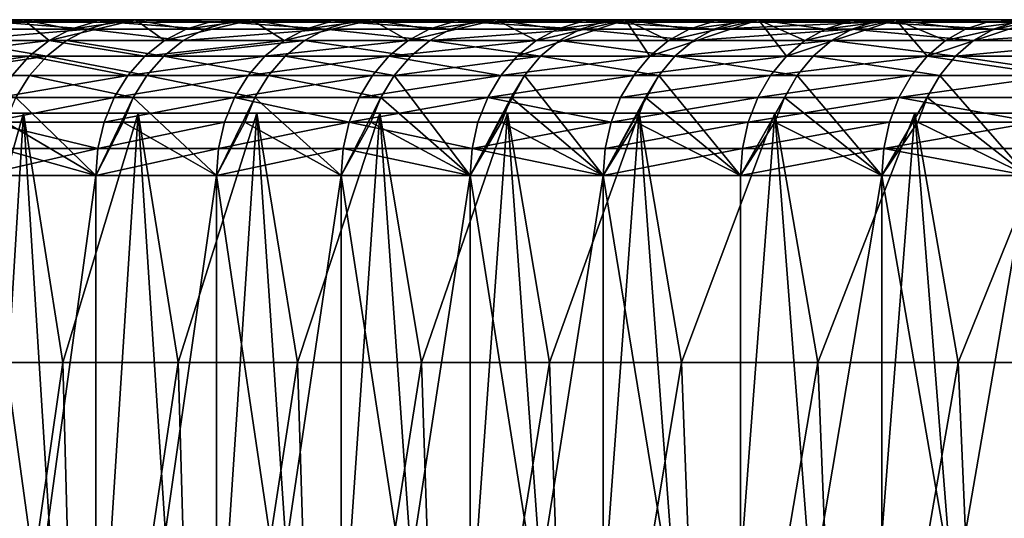
# Model space of a CAD drawing. Extents: x -60 to 140, y 0 to 57.
# Drawn here: x -49 to -41, y 4 to 8 of the extents above; entities that cross this region are included whole.
import ezdxf

# ---------------------------------------------------------------- set-up
doc = ezdxf.new("R2010")
doc.units = 0
doc.header["$MEASUREMENT"] = 0

msp = doc.modelspace()

# ---------------------------------------------------------------- linework, layer by layer
for points in [[(-58.75, 8), (-24.65, 8), (-58.730232, 8, -1.97587)], [(-58.730232, 8, 1.97587), (-24.65, 8), (-58.75, 8)], [(-58.730232, 8, -1.97587), (-24.630009, 8, -0.992555), (-58.670929, 8, -3.950949)], [(-58.730232, 8, -1.97587), (-24.65, 8), (-24.630009, 8, -0.992555)], [(-58.730232, 8, 1.97587), (-24.630009, 8, 0.992555), (-24.65, 8)], [(-58.670929, 8, 3.950949), (-24.630009, 8, 0.992555), (-58.730232, 8, 1.97587)], [(-58.670929, 8, -3.950949), (-24.630009, 8, -0.992555), (-24.570068, 8, -1.983501)], [(-58.670929, 8, -3.950949), (-24.570068, 8, -1.983501), (-58.572124, 8, -5.924446)], [(-58.670929, 8, 3.950949), (-24.570068, 8, 1.983501), (-24.630009, 8, 0.992555)], [(-58.572124, 8, 5.924446), (-24.570068, 8, 1.983501), (-58.670929, 8, 3.950949)], [(-58.572124, 8, -5.924446), (-24.570068, 8, -1.983501), (-24.470274, 8, -2.971229)], [(-58.572124, 8, -5.924446), (-24.470274, 8, -2.971229), (-58.433849, 8, -7.89557)], [(-58.572124, 8, 5.924446), (-24.470274, 8, 2.971229), (-24.570068, 8, 1.983501)], [(-58.433849, 8, 7.89557), (-24.470274, 8, 2.971229), (-58.572124, 8, 5.924446)], [(-58.433849, 8, -7.89557), (-24.470274, 8, -2.971229), (-24.33079, 8, -3.954138)], [(-58.433849, 8, -7.89557), (-24.33079, 8, -3.954138), (-58.256161, 8, -9.863534)], [(-58.433849, 8, 7.89557), (-24.33079, 8, 3.954138), (-24.470274, 8, 2.971229)], [(-58.256161, 8, 9.863534), (-24.33079, 8, 3.954138), (-58.433849, 8, 7.89557)], [(-58.256161, 8, -9.863534), (-24.15184, 8, -4.930634), (-58.039135, 8, -11.827548)], [(-58.256161, 8, -9.863534), (-24.33079, 8, -3.954138), (-24.15184, 8, -4.930634)], [(-58.256161, 8, 9.863534), (-24.15184, 8, 4.930634), (-24.33079, 8, 3.954138)], [(-58.039135, 8, 11.827548), (-24.15184, 8, 4.930634), (-58.256161, 8, 9.863534)], [(-58.039135, 8, -11.827548), (-23.933716, 8, -5.899131), (-57.782852, 8, -13.786826)], [(-58.039135, 8, -11.827548), (-24.15184, 8, -4.930634), (-23.933716, 8, -5.899131)], [(-58.039135, 8, 11.827548), (-23.933716, 8, 5.899131), (-24.15184, 8, 4.930634)], [(-57.782852, 8, 13.786826), (-23.933716, 8, 5.899131), (-58.039135, 8, 11.827548)], [(-57.782852, 8, -13.786826), (-23.676771, 8, -6.85806), (-57.487415, 8, -15.740584)], [(-57.782852, 8, -13.786826), (-23.933716, 8, -5.899131), (-23.676771, 8, -6.85806)], [(-57.782852, 8, 13.786826), (-23.676771, 8, 6.85806), (-23.933716, 8, 5.899131)], [(-57.487415, 8, 15.740584), (-23.676771, 8, 6.85806), (-57.782852, 8, 13.786826)], [(-57.487415, 8, -15.740584), (-23.381424, 8, -7.805866), (-57.15295, 8, -17.68804)], [(-57.487415, 8, -15.740584), (-23.676771, 8, -6.85806), (-23.381424, 8, -7.805866)], [(-57.487415, 8, 15.740584), (-23.381424, 8, 7.805866), (-23.676771, 8, 6.85806)], [(-57.15295, 8, 17.68804), (-23.381424, 8, 7.805866), (-57.487415, 8, 15.740584)], [(-57.15295, 8, -17.68804), (-23.048151, 8, -8.741011), (-56.779583, 8, -19.628414)], [(-57.15295, 8, -17.68804), (-23.381424, 8, -7.805866), (-23.048151, 8, -8.741011)], [(-57.15295, 8, 17.68804), (-23.048151, 8, 8.741011), (-23.381424, 8, 7.805866)], [(-56.779583, 8, 19.628414), (-23.048151, 8, 8.741011), (-57.15295, 8, 17.68804)], [(-56.779583, 8, -19.628414), (-22.677494, 8, -9.661977), (-56.367466, 8, -21.560928)], [(-56.779583, 8, -19.628414), (-23.048151, 8, -8.741011), (-22.677494, 8, -9.661977)], [(-56.779583, 8, 19.628414), (-22.677494, 8, 9.661977), (-23.048151, 8, 8.741011)], [(-56.367466, 8, 21.560928), (-22.677494, 8, 9.661977), (-56.779583, 8, 19.628414)], [(-56.367466, 8, -21.560928), (-22.270054, 8, -10.567271), (-55.916767, 8, -23.48481)], [(-56.367466, 8, -21.560928), (-22.677494, 8, -9.661977), (-22.270054, 8, -10.567271)], [(-56.367466, 8, 21.560928), (-22.270054, 8, 10.567271), (-22.677494, 8, 9.661977)], [(-55.916767, 8, 23.48481), (-22.270054, 8, 10.567271), (-56.367466, 8, 21.560928)], [(-55.916767, 8, -23.48481), (-21.82649, 8, -11.455426), (-55.427662, 8, -25.39929)], [(-55.916767, 8, -23.48481), (-22.270054, 8, -10.567271), (-21.82649, 8, -11.455426)], [(-55.916767, 8, 23.48481), (-21.82649, 8, 11.455426), (-22.270054, 8, 10.567271)], [(-55.427662, 8, 25.39929), (-21.82649, 8, 11.455426), (-55.916767, 8, 23.48481)], [(-55.427662, 8, -25.39929), (-21.347527, 8, -12.325), (-54.900349, 8, -27.303598)], [(-55.427662, 8, -25.39929), (-21.82649, 8, -11.455426), (-21.347527, 8, -12.325)], [(-55.427662, 8, 25.39929), (-21.347527, 8, 12.325), (-21.82649, 8, 11.455426)], [(-54.900349, 8, 27.303598), (-21.347527, 8, 12.325), (-55.427662, 8, 25.39929)], [(-54.900349, 8, -27.303598), (-20.833935, 8, -13.174582), (-54.335037, 8, -29.196976)], [(-54.900349, 8, -27.303598), (-21.347527, 8, -12.325), (-20.833935, 8, -13.174582)], [(-54.900349, 8, 27.303598), (-20.833935, 8, 13.174582), (-21.347527, 8, 12.325)], [(-54.335037, 8, 29.196976), (-20.833935, 8, 13.174582), (-54.900349, 8, 27.303598)], [(-54.335037, 8, -29.196976), (-20.286552, 8, -14.002796), (-53.731953, 8, -31.078661)], [(-54.335037, 8, -29.196976), (-20.833935, 8, -13.174582), (-20.286552, 8, -14.002796)], [(-54.335037, 8, 29.196976), (-20.286552, 8, 14.002796), (-20.833935, 8, 13.174582)], [(-53.731953, 8, 31.078661), (-20.286552, 8, 14.002796), (-54.335037, 8, 29.196976)], [(-53.731953, 8, -31.078661), (-19.706264, 8, -14.808297), (-53.091343, 8, -32.947906)], [(-53.731953, 8, -31.078661), (-20.286552, 8, -14.002796), (-19.706264, 8, -14.808297)], [(-53.731953, 8, 31.078661), (-19.706264, 8, 14.808297), (-20.286552, 8, 14.002796)], [(-53.091343, 8, 32.947906), (-19.706264, 8, 14.808297), (-53.731953, 8, 31.078661)], [(-53.091343, 8, -32.947906), (-19.094013, 8, -15.589779), (-52.413456, 8, -34.803955)], [(-53.091343, 8, -32.947906), (-19.706264, 8, -14.808297), (-19.094013, 8, -15.589779)], [(-53.091343, 8, 32.947906), (-19.094013, 8, 15.589779), (-19.706264, 8, 14.808297)], [(-52.413456, 8, 34.803955), (-19.094013, 8, 15.589779), (-53.091343, 8, 32.947906)], [(-52.413456, 8, -34.803955), (-19.094013, 8, -15.589779), (-51.69857, 8, -36.646072)], [(-51.69857, 8, 36.646072), (-19.094013, 8, 15.589779), (-52.413456, 8, 34.803955)], [(-51.69857, 8, -36.646072), (-18.45079, 8, -16.345974), (-50.946968, 8, -38.473515)], [(-51.69857, 8, -36.646072), (-19.094013, 8, -15.589779), (-18.45079, 8, -16.345974)], [(-51.69857, 8, 36.646072), (-18.45079, 8, 16.345974), (-19.094013, 8, 15.589779)], [(-50.946968, 8, 38.473515), (-18.45079, 8, 16.345974), (-51.69857, 8, 36.646072)], [(-50.946968, 8, -38.473515), (-18.45079, 8, -16.345974), (-17.777639, 8, -17.075655)], [(-50.946968, 8, -38.473515), (-17.777639, 8, -17.075655), (-50.158955, 8, -40.285553)], [(-50.946968, 8, 38.473515), (-17.777639, 8, 17.075655), (-18.45079, 8, 16.345974)], [(-50.158955, 8, 40.285553), (-17.777639, 8, 17.075655), (-50.946968, 8, 38.473515)], [(-50.158955, 8, -40.285553), (-17.777639, 8, -17.075655), (-17.075655, 8, -17.777639)], [(-50.158955, 8, -40.285553), (-17.075655, 8, -17.777639), (-49.334839, 8, -42.081459)], [(-50.158955, 8, 40.285553), (-17.075655, 8, 17.777639), (-17.777639, 8, 17.075655)], [(-49.334839, 8, 42.081459), (-17.075655, 8, 17.777639), (-50.158955, 8, 40.285553)], [(-49.531204, 7.981009, -42.173958), (-49.334839, 8, -42.081459), (-48.474953, 8, -43.860519)], [(-49.531204, 7.981009, -42.173958), (-48.474953, 8, -43.860519), (-48.66943, 7.981009, -43.956928)], [(-49.334839, 8, -42.081459), (-17.075655, 8, -17.777639), (-16.345974, 8, -18.45079)], [(-49.334839, 8, -42.081459), (-16.345974, 8, -18.45079), (-48.474953, 8, -43.860519)], [(-49.334839, 8, 42.081459), (-16.345974, 8, 18.45079), (-17.075655, 8, 17.777639)], [(-48.474953, 8, 43.860519), (-16.345974, 8, 18.45079), (-49.334839, 8, 42.081459)], [(-48.797092, 7.981009, 43.69846), (-48.474953, 8, 43.860519), (-49.334839, 8, 42.081459)], [(-48.985931, 7.924616, 43.791389), (-49.163113, 7.832532, 43.878582), (-48.474953, 8, 43.860519)], [(-48.273087, 7.832532, 45.64267), (-48.474953, 8, 43.860519), (-49.163113, 7.832532, 43.878582)], [(-48.797092, 7.981009, 43.69846), (-48.985931, 7.924616, 43.791389), (-48.474953, 8, 43.860519)], [(-48.66943, 7.981009, -43.956928), (-47.958809, 7.924616, -45.81953), (-48.857994, 7.924616, -44.050407)], [(-48.66943, 7.981009, -43.956928), (-48.474953, 8, -43.860519), (-47.579643, 8, -45.622017)], [(-48.66943, 7.981009, -43.956928), (-47.579643, 8, -45.622017), (-47.772152, 7.981009, -45.722298)], [(-48.66943, 7.981009, -43.956928), (-47.772152, 7.981009, -45.722298), (-47.958809, 7.924616, -45.81953)], [(-48.474953, 8, -43.860519), (-16.345974, 8, -18.45079), (-15.589779, 8, -19.094013)], [(-48.474953, 8, -43.860519), (-15.589779, 8, -19.094013), (-47.579643, 8, -45.622017)], [(-48.474953, 8, 43.860519), (-15.589779, 8, 19.094013), (-16.345974, 8, 18.45079)], [(-47.579643, 8, 45.622017), (-15.589779, 8, 19.094013), (-48.474953, 8, 43.860519)], [(-48.097672, 7.924616, 45.551968), (-48.474953, 8, 43.860519), (-48.273087, 7.832532, 45.64267)], [(-47.910717, 7.981009, 45.455303), (-48.474953, 8, 43.860519), (-48.097672, 7.924616, 45.551968)], [(-47.910717, 7.981009, 45.455303), (-47.579643, 8, 45.622017), (-48.474953, 8, 43.860519)], [(-48.097672, 7.924616, 45.551968), (-48.273087, 7.832532, 45.64267), (-47.579643, 8, 45.622017)], [(-47.34816, 7.832532, 47.388706), (-47.579643, 8, 45.622017), (-48.273087, 7.832532, 45.64267)], [(-47.910717, 7.981009, 45.455303), (-48.097672, 7.924616, 45.551968), (-47.579643, 8, 45.622017)], [(-47.772152, 7.981009, -45.722298), (-47.024406, 7.924616, -47.570309), (-47.958809, 7.924616, -45.81953)], [(-47.772152, 7.981009, -45.722298), (-47.579643, 8, -45.622017), (-46.839729, 7.981009, -47.46936)], [(-47.772152, 7.981009, -45.722298), (-46.839729, 7.981009, -47.46936), (-47.024406, 7.924616, -47.570309)], [(-47.579643, 8, -45.622017), (-15.589779, 8, -19.094013), (-14.808297, 8, -19.706264)], [(-47.579643, 8, -45.622017), (-14.808297, 8, -19.706264), (-46.649269, 8, -47.36525)], [(-47.579643, 8, 45.622017), (-14.808297, 8, 19.706264), (-15.589779, 8, 19.094013)], [(-46.649269, 8, 47.36525), (-14.808297, 8, 19.706264), (-47.579643, 8, 45.622017)], [(-46.839729, 7.981009, -47.46936), (-47.579643, 8, -45.622017), (-46.649269, 8, -47.36525)], [(-47.174583, 7.924616, 47.29454), (-47.579643, 8, 45.622017), (-47.34816, 7.832532, 47.388706)], [(-46.98959, 7.981009, 47.194176), (-47.579643, 8, 45.622017), (-47.174583, 7.924616, 47.29454)], [(-46.98959, 7.981009, 47.194176), (-46.649269, 8, 47.36525), (-47.579643, 8, 45.622017)], [(-47.174583, 7.924616, 47.29454), (-47.34816, 7.832532, 47.388706), (-46.649269, 8, 47.36525)], [(-46.388702, 7.832532, 49.116013), (-46.649269, 8, 47.36525), (-47.34816, 7.832532, 47.388706)], [(-46.98959, 7.981009, 47.194176), (-47.174583, 7.924616, 47.29454), (-46.649269, 8, 47.36525)], [(-46.839729, 7.981009, -47.46936), (-46.055157, 7.924616, -49.30204), (-47.024406, 7.924616, -47.570309)], [(-46.839729, 7.981009, -47.46936), (-46.649269, 8, -47.36525), (-45.6842, 8, -49.089516)], [(-46.839729, 7.981009, -47.46936), (-45.6842, 8, -49.089516), (-45.87254, 7.981009, -49.197418)], [(-46.839729, 7.981009, -47.46936), (-45.87254, 7.981009, -49.197418), (-46.055157, 7.924616, -49.30204)], [(-46.649269, 8, -47.36525), (-14.808297, 8, -19.706264), (-45.6842, 8, -49.089516)], [(-45.6842, 8, 49.089516), (-14.808297, 8, 19.706264), (-46.649269, 8, 47.36525)], [(-46.217033, 7.924616, 49.01841), (-46.649269, 8, 47.36525), (-46.388702, 7.832532, 49.116013)], [(-46.034073, 7.981009, 48.914391), (-45.6842, 8, 49.089516), (-46.649269, 8, 47.36525)], [(-46.034073, 7.981009, 48.914391), (-46.649269, 8, 47.36525), (-46.217033, 7.924616, 49.01841)], [(-46.217033, 7.924616, 49.01841), (-46.388702, 7.832532, 49.116013), (-45.6842, 8, 49.089516)], [(-45.395092, 7.832532, 50.823902), (-45.6842, 8, 49.089516), (-46.388702, 7.832532, 49.116013)], [(-46.034073, 7.981009, 48.914391), (-46.217033, 7.924616, 49.01841), (-45.6842, 8, 49.089516)], [(-45.87254, 7.981009, -49.197418), (-45.051456, 7.924616, -51.014034), (-46.055157, 7.924616, -49.30204)], [(-45.87254, 7.981009, -49.197418), (-45.6842, 8, -49.089516), (-44.684822, 8, -50.794125)], [(-45.87254, 7.981009, -49.197418), (-44.684822, 8, -50.794125), (-44.870968, 7.981009, -50.905777)], [(-45.87254, 7.981009, -49.197418), (-44.870968, 7.981009, -50.905777), (-45.051456, 7.924616, -51.014034)], [(-45.6842, 8, -49.089516), (-14.808297, 8, -19.706264), (-14.002796, 8, -20.286552)], [(-45.6842, 8, -49.089516), (-14.002796, 8, -20.286552), (-44.684822, 8, -50.794125)], [(-45.6842, 8, 49.089516), (-14.002796, 8, 20.286552), (-14.808297, 8, 19.706264)], [(-44.684822, 8, 50.794125), (-14.002796, 8, 20.286552), (-45.6842, 8, 49.089516)], [(-45.225399, 7.924616, 50.722904), (-45.6842, 8, 49.089516), (-45.395092, 7.832532, 50.823902)], [(-45.04454, 7.981009, 50.615265), (-44.684822, 8, 50.794125), (-45.6842, 8, 49.089516)], [(-45.04454, 7.981009, 50.615265), (-45.6842, 8, 49.089516), (-45.225399, 7.924616, 50.722904)], [(-45.225399, 7.924616, 50.722904), (-45.395092, 7.832532, 50.823902), (-44.684822, 8, 50.794125)], [(-44.367722, 7.832532, 52.511696), (-44.684822, 8, 50.794125), (-45.395092, 7.832532, 50.823902)], [(-45.04454, 7.981009, 50.615265), (-45.225399, 7.924616, 50.722904), (-44.684822, 8, 50.794125)], [(-44.870968, 7.981009, -50.905777), (-44.013699, 7.924616, -52.705597), (-45.051456, 7.924616, -51.014034)], [(-44.870968, 7.981009, -50.905777), (-44.684822, 8, -50.794125), (-43.651539, 8, -52.478401)], [(-44.870968, 7.981009, -50.905777), (-43.651539, 8, -52.478401), (-43.835411, 7.981009, -52.59375)], [(-44.870968, 7.981009, -50.905777), (-43.835411, 7.981009, -52.59375), (-44.013699, 7.924616, -52.705597)], [(-44.684822, 8, -50.794125), (-14.002796, 8, -20.286552), (-13.174582, 8, -20.833935)], [(-44.684822, 8, -50.794125), (-13.174582, 8, -20.833935), (-43.651539, 8, -52.478401)], [(-44.684822, 8, 50.794125), (-13.174582, 8, 20.833935), (-14.002796, 8, 20.286552)], [(-43.651539, 8, 52.478401), (-13.174582, 8, 20.833935), (-44.684822, 8, 50.794125)], [(-44.200069, 7.924616, 52.407345), (-44.684822, 8, 50.794125), (-44.367722, 7.832532, 52.511696)], [(-44.021389, 7.981009, 52.296131), (-43.651539, 8, 52.478401), (-44.684822, 8, 50.794125)], [(-44.021389, 7.981009, 52.296131), (-44.684822, 8, 50.794125), (-44.200069, 7.924616, 52.407345)], [(-44.367722, 7.832532, 52.511696), (-44.519253, 7.707556, 52.60601), (-43.651539, 8, 52.478401)], [(-43.456623, 7.707556, 54.276039), (-43.651539, 8, 52.478401), (-44.519253, 7.707556, 52.60601)], [(-44.200069, 7.924616, 52.407345), (-44.367722, 7.832532, 52.511696), (-43.651539, 8, 52.478401)], [(-44.021389, 7.981009, 52.296131), (-44.200069, 7.924616, 52.407345), (-43.651539, 8, 52.478401)], [(-43.835411, 7.981009, -52.59375), (-42.942303, 7.924616, -54.37606), (-44.013699, 7.924616, -52.705597)], [(-43.835411, 7.981009, -52.59375), (-43.651539, 8, -52.478401), (-42.584763, 8, -54.141663)], [(-43.835411, 7.981009, -52.59375), (-42.584763, 8, -54.141663), (-42.766289, 7.981009, -54.26067)], [(-43.835411, 7.981009, -52.59375), (-42.766289, 7.981009, -54.26067), (-42.942303, 7.924616, -54.37606)], [(-43.651539, 8, -52.478401), (-12.325, 8, -21.347527), (-42.584763, 8, -54.141663)], [(-13.174582, 8, -20.833935), (-12.325, 8, -21.347527), (-43.651539, 8, -52.478401)], [(-43.651539, 8, 52.478401), (-12.325, 8, 21.347527), (-13.174582, 8, 20.833935)], [(-42.584763, 8, 54.141663), (-12.325, 8, 21.347527), (-43.651539, 8, 52.478401)], [(-43.306995, 7.832532, 54.17873), (-43.651539, 8, 52.478401), (-43.456623, 7.707556, 54.276039)], [(-43.141453, 7.924616, 54.071068), (-43.651539, 8, 52.478401), (-43.306995, 7.832532, 54.17873)], [(-42.965019, 7.981009, 53.956326), (-42.584763, 8, 54.141663), (-43.651539, 8, 52.478401)], [(-42.965019, 7.981009, 53.956326), (-43.651539, 8, 52.478401), (-43.141453, 7.924616, 54.071068)], [(-43.306995, 7.832532, 54.17873), (-43.456623, 7.707556, 54.276039), (-42.584763, 8, 54.141663)], [(-42.361, 7.707556, 55.92461), (-42.584763, 8, 54.141663), (-43.456623, 7.707556, 54.276039)], [(-43.141453, 7.924616, 54.071068), (-43.306995, 7.832532, 54.17873), (-42.584763, 8, 54.141663)], [(-42.965019, 7.981009, 53.956326), (-43.141453, 7.924616, 54.071068), (-42.584763, 8, 54.141663)], [(-42.942303, 7.924616, -54.37606), (-41.664028, 7.981009, -55.905861), (-41.837696, 7.924616, -56.02475)], [(-42.766289, 7.981009, -54.26067), (-41.664028, 7.981009, -55.905861), (-42.942303, 7.924616, -54.37606)], [(-42.766289, 7.981009, -54.26067), (-42.584763, 8, -54.141663), (-41.484921, 8, -55.783245)], [(-42.766289, 7.981009, -54.26067), (-41.484921, 8, -55.783245), (-41.664028, 7.981009, -55.905861)], [(-11.455426, 8, -21.82649), (-41.484921, 8, -55.783245), (-42.584763, 8, -54.141663)], [(-12.325, 8, -21.347527), (-11.455426, 8, -21.82649), (-42.584763, 8, -54.141663)], [(-42.584763, 8, 54.141663), (-11.455426, 8, 21.82649), (-12.325, 8, 21.347527)], [(-41.484921, 8, 55.783245), (-11.455426, 8, 21.82649), (-42.584763, 8, 54.141663)], [(-42.213337, 7.832532, 55.824345), (-42.584763, 8, 54.141663), (-42.361, 7.707556, 55.92461)], [(-42.049965, 7.924616, 55.713413), (-42.584763, 8, 54.141663), (-42.213337, 7.832532, 55.824345)], [(-41.875847, 7.981009, 55.595184), (-41.484921, 8, 55.783245), (-42.584763, 8, 54.141663)], [(-41.875847, 7.981009, 55.595184), (-42.584763, 8, 54.141663), (-42.049965, 7.924616, 55.713413)], [(-42.213337, 7.832532, 55.824345), (-42.361, 7.707556, 55.92461), (-41.484921, 8, 55.783245)], [(-41.232815, 7.707556, 57.551071), (-41.484921, 8, 55.783245), (-42.361, 7.707556, 55.92461)], [(-42.049965, 7.924616, 55.713413), (-42.213337, 7.832532, 55.824345), (-41.484921, 8, 55.783245)], [(-41.875847, 7.981009, 55.595184), (-42.049965, 7.924616, 55.713413), (-41.484921, 8, 55.783245)], [(-41.664028, 7.981009, -55.905861), (-40.700325, 7.924616, -57.651009), (-41.837696, 7.924616, -56.02475)], [(-41.664028, 7.981009, -55.905861), (-41.484921, 8, -55.783245), (-40.529072, 7.981009, -57.528667)], [(-41.664028, 7.981009, -55.905861), (-40.529072, 7.981009, -57.528667), (-40.700325, 7.924616, -57.651009)], [(-11.455426, 8, -21.82649), (-40.352451, 8, -57.402493), (-41.484921, 8, -55.783245)], [(-40.352451, 8, 57.402493), (-11.455426, 8, 21.82649), (-41.484921, 8, 55.783245)], [(-40.529072, 7.981009, -57.528667), (-41.484921, 8, -55.783245), (-40.352451, 8, -57.402493)], [(-41.087177, 7.832532, 57.447891), (-41.484921, 8, 55.783245), (-41.232815, 7.707556, 57.551071)], [(-40.926044, 7.924616, 57.333733), (-41.484921, 8, 55.783245), (-41.087177, 7.832532, 57.447891)], [(-40.754311, 7.981009, 57.212067), (-40.352451, 8, 57.402493), (-41.484921, 8, 55.783245)], [(-40.754311, 7.981009, 57.212067), (-41.484921, 8, 55.783245), (-40.926044, 7.924616, 57.333733)], [(-41.087177, 7.832532, 57.447891), (-41.232815, 7.707556, 57.551071), (-40.352451, 8, 57.402493)], [(-40.072517, 7.707556, 59.154781), (-40.352451, 8, 57.402493), (-41.232815, 7.707556, 57.551071)], [(-40.926044, 7.924616, 57.333733), (-41.087177, 7.832532, 57.447891), (-40.352451, 8, 57.402493)], [(-40.754311, 7.981009, 57.212067), (-40.926044, 7.924616, 57.333733), (-40.352451, 8, 57.402493)], [(-40.529072, 7.981009, -57.528667), (-39.53064, 7.924616, -59.254185), (-40.700325, 7.924616, -57.651009)], [(-49.03492, 7.832532, -44.138119), (-47.958809, 7.924616, -45.81953), (-48.133945, 7.832532, -45.910763)], [(-48.857994, 7.924616, -44.050407), (-47.958809, 7.924616, -45.81953), (-49.03492, 7.832532, -44.138119)], [(-47.958809, 7.924616, -45.81953), (-47.197681, 7.832532, -47.665028), (-48.133945, 7.832532, -45.910763)], [(-47.958809, 7.924616, -45.81953), (-47.024406, 7.924616, -47.570309), (-47.197681, 7.832532, -47.665028)], [(-47.197681, 7.832532, -47.665028), (-46.055157, 7.924616, -49.30204), (-46.226505, 7.832532, -49.400208)], [(-47.024406, 7.924616, -47.570309), (-46.055157, 7.924616, -49.30204), (-47.197681, 7.832532, -47.665028)], [(-46.055157, 7.924616, -49.30204), (-45.220802, 7.832532, -51.115608), (-46.226505, 7.832532, -49.400208)], [(-46.055157, 7.924616, -49.30204), (-45.051456, 7.924616, -51.014034), (-45.220802, 7.832532, -51.115608)], [(-45.220802, 7.832532, -51.115608), (-44.013699, 7.924616, -52.705597), (-44.180981, 7.832532, -52.810543)], [(-45.051456, 7.924616, -51.014034), (-44.013699, 7.924616, -52.705597), (-45.220802, 7.832532, -51.115608)], [(-44.013699, 7.924616, -52.705597), (-43.107452, 7.832532, -54.484329), (-44.180981, 7.832532, -52.810543)], [(-44.013699, 7.924616, -52.705597), (-42.942303, 7.924616, -54.37606), (-43.107452, 7.832532, -54.484329)], [(-43.107452, 7.832532, -54.484329), (-41.837696, 7.924616, -56.02475), (-42.000648, 7.832532, -56.136303)], [(-42.942303, 7.924616, -54.37606), (-41.837696, 7.924616, -56.02475), (-43.107452, 7.832532, -54.484329)], [(-41.837696, 7.924616, -56.02475), (-40.861012, 7.832532, -57.7658), (-42.000648, 7.832532, -56.136303)], [(-41.837696, 7.924616, -56.02475), (-40.700325, 7.924616, -57.651009), (-40.861012, 7.832532, -57.7658)], [(-40.861012, 7.832532, -57.7658), (-39.53064, 7.924616, -59.254185), (-39.688995, 7.832532, -59.372169)], [(-40.700325, 7.924616, -57.651009), (-39.53064, 7.924616, -59.254185), (-40.861012, 7.832532, -57.7658)], [(-48.273087, 7.832532, 45.64267), (-49.323254, 7.707556, 43.957394), (-48.431629, 7.707556, 45.724644)], [(-48.273087, 7.832532, 45.64267), (-49.163113, 7.832532, 43.878582), (-49.323254, 7.707556, 43.957394)], [(-49.03492, 7.832532, -44.138119), (-48.29224, 7.707556, -45.993225), (-49.194836, 7.707556, -44.217392)], [(-49.03492, 7.832532, -44.138119), (-48.133945, 7.832532, -45.910763), (-48.29224, 7.707556, -45.993225)], [(-47.505043, 7.707556, 47.47382), (-48.273087, 7.832532, 45.64267), (-48.431629, 7.707556, 45.724644)], [(-48.133945, 7.832532, -45.910763), (-47.354294, 7.707556, -47.750637), (-48.29224, 7.707556, -45.993225)], [(-47.34816, 7.832532, 47.388706), (-48.273087, 7.832532, 45.64267), (-47.505043, 7.707556, 47.47382)], [(-48.133945, 7.832532, -45.910763), (-47.197681, 7.832532, -47.665028), (-47.354294, 7.707556, -47.750637)], [(-46.388702, 7.832532, 49.116013), (-47.34816, 7.832532, 47.388706), (-47.505043, 7.707556, 47.47382)], [(-46.388702, 7.832532, 49.116013), (-47.505043, 7.707556, 47.47382), (-46.543861, 7.707556, 49.204227)], [(-47.354294, 7.707556, -47.750637), (-46.226505, 7.832532, -49.400208), (-46.381374, 7.707556, -49.488934)], [(-47.197681, 7.832532, -47.665028), (-46.226505, 7.832532, -49.400208), (-47.354294, 7.707556, -47.750637)], [(-45.395092, 7.832532, 50.823902), (-46.388702, 7.832532, 49.116013), (-46.543861, 7.707556, 49.204227)], [(-45.395092, 7.832532, 50.823902), (-46.543861, 7.707556, 49.204227), (-45.548466, 7.707556, 50.915184)], [(-46.226505, 7.832532, -49.400208), (-45.373867, 7.707556, -51.207417), (-46.381374, 7.707556, -49.488934)], [(-46.226505, 7.832532, -49.400208), (-45.220802, 7.832532, -51.115608), (-45.373867, 7.707556, -51.207417)], [(-44.367722, 7.832532, 52.511696), (-45.548466, 7.707556, 50.915184), (-44.519253, 7.707556, 52.60601)], [(-44.367722, 7.832532, 52.511696), (-45.395092, 7.832532, 50.823902), (-45.548466, 7.707556, 50.915184)], [(-45.220802, 7.832532, -51.115608), (-44.332176, 7.707556, -52.905392), (-45.373867, 7.707556, -51.207417)], [(-45.220802, 7.832532, -51.115608), (-44.180981, 7.832532, -52.810543), (-44.332176, 7.707556, -52.905392)], [(-44.180981, 7.832532, -52.810543), (-43.256718, 7.707556, -54.582188), (-44.332176, 7.707556, -52.905392)], [(-44.180981, 7.832532, -52.810543), (-43.107452, 7.832532, -54.484329), (-43.256718, 7.707556, -54.582188)], [(-43.256718, 7.707556, -54.582188), (-42.000648, 7.832532, -56.136303), (-42.147926, 7.707556, -56.237129)], [(-43.107452, 7.832532, -54.484329), (-42.000648, 7.832532, -56.136303), (-43.256718, 7.707556, -54.582188)], [(-42.000648, 7.832532, -56.136303), (-41.006241, 7.707556, -57.869553), (-42.147926, 7.707556, -56.237129)], [(-42.000648, 7.832532, -56.136303), (-40.861012, 7.832532, -57.7658), (-41.006241, 7.707556, -57.869553)], [(-41.006241, 7.707556, -57.869553), (-39.688995, 7.832532, -59.372169), (-39.832123, 7.707556, -59.478806)], [(-40.861012, 7.832532, -57.7658), (-39.688995, 7.832532, -59.372169), (-41.006241, 7.707556, -57.869553)], [(-48.431629, 7.707556, 45.724644), (-49.323254, 7.707556, 43.957394), (-49.461494, 7.553484, 44.025421)], [(-48.431629, 7.707556, 45.724644), (-49.461494, 7.553484, 44.025421), (-48.568489, 7.553484, 45.79541)], [(-49.332874, 7.553484, -44.285824), (-48.29224, 7.707556, -45.993225), (-48.428883, 7.553484, -46.064404)], [(-49.194836, 7.707556, -44.217392), (-48.29224, 7.707556, -45.993225), (-49.332874, 7.553484, -44.285824)], [(-47.640469, 7.553484, 47.547295), (-48.431629, 7.707556, 45.724644), (-48.568489, 7.553484, 45.79541)], [(-47.505043, 7.707556, 47.47382), (-48.431629, 7.707556, 45.724644), (-47.640469, 7.553484, 47.547295)], [(-48.29224, 7.707556, -45.993225), (-47.489487, 7.553484, -47.824539), (-48.428883, 7.553484, -46.064404)], [(-48.29224, 7.707556, -45.993225), (-47.354294, 7.707556, -47.750637), (-47.489487, 7.553484, -47.824539)], [(-46.543861, 7.707556, 49.204227), (-47.505043, 7.707556, 47.47382), (-47.640469, 7.553484, 47.547295)], [(-46.543861, 7.707556, 49.204227), (-47.640469, 7.553484, 47.547295), (-46.677799, 7.553484, 49.28038)], [(-47.354294, 7.707556, -47.750637), (-46.51506, 7.553484, -49.565525), (-47.489487, 7.553484, -47.824539)], [(-47.354294, 7.707556, -47.750637), (-46.381374, 7.707556, -49.488934), (-46.51506, 7.553484, -49.565525)], [(-45.548466, 7.707556, 50.915184), (-46.543861, 7.707556, 49.204227), (-46.677799, 7.553484, 49.28038)], [(-45.548466, 7.707556, 50.915184), (-46.677799, 7.553484, 49.28038), (-45.680862, 7.553484, 50.99398)], [(-46.381374, 7.707556, -49.488934), (-45.505993, 7.553484, -51.286663), (-46.51506, 7.553484, -49.565525)], [(-46.381374, 7.707556, -49.488934), (-45.373867, 7.707556, -51.207417), (-45.505993, 7.553484, -51.286663)], [(-44.650055, 7.553484, 52.687424), (-45.548466, 7.707556, 50.915184), (-45.680862, 7.553484, 50.99398)], [(-44.519253, 7.707556, 52.60601), (-45.548466, 7.707556, 50.915184), (-44.650055, 7.553484, 52.687424)], [(-45.505993, 7.553484, -51.286663), (-44.332176, 7.707556, -52.905392), (-44.462688, 7.553484, -52.98727)], [(-45.373867, 7.707556, -51.207417), (-44.332176, 7.707556, -52.905392), (-45.505993, 7.553484, -51.286663)], [(-43.456623, 7.707556, 54.276039), (-44.519253, 7.707556, 52.60601), (-44.650055, 7.553484, 52.687424)], [(-43.456623, 7.707556, 54.276039), (-44.650055, 7.553484, 52.687424), (-43.585781, 7.553484, 54.360039)], [(-44.332176, 7.707556, -52.905392), (-43.385567, 7.553484, -54.66666), (-44.462688, 7.553484, -52.98727)], [(-44.332176, 7.707556, -52.905392), (-43.256718, 7.707556, -54.582188), (-43.385567, 7.553484, -54.66666)], [(-42.361, 7.707556, 55.92461), (-43.456623, 7.707556, 54.276039), (-43.585781, 7.553484, 54.360039)], [(-42.361, 7.707556, 55.92461), (-43.585781, 7.553484, 54.360039), (-42.488464, 7.553484, 56.011162)], [(-43.256718, 7.707556, -54.582188), (-42.275059, 7.553484, -56.324162), (-43.385567, 7.553484, -54.66666)], [(-43.256718, 7.707556, -54.582188), (-42.147926, 7.707556, -56.237129), (-42.275059, 7.553484, -56.324162)], [(-41.232815, 7.707556, 57.551071), (-42.361, 7.707556, 55.92461), (-42.488464, 7.553484, 56.011162)], [(-41.232815, 7.707556, 57.551071), (-42.488464, 7.553484, 56.011162), (-41.358532, 7.553484, 57.640141)], [(-42.147926, 7.707556, -56.237129), (-41.131607, 7.553484, -57.95911), (-42.275059, 7.553484, -56.324162)], [(-42.147926, 7.707556, -56.237129), (-41.006241, 7.707556, -57.869553), (-41.131607, 7.553484, -57.95911)], [(-40.196438, 7.553484, 59.24633), (-41.232815, 7.707556, 57.551071), (-41.358532, 7.553484, 57.640141)], [(-40.072517, 7.707556, 59.154781), (-41.232815, 7.707556, 57.551071), (-40.196438, 7.553484, 59.24633)], [(-41.006241, 7.707556, -57.869553), (-39.955673, 7.553484, -59.570854), (-41.131607, 7.553484, -57.95911)], [(-41.006241, 7.707556, -57.869553), (-39.832123, 7.707556, -59.478806), (-39.955673, 7.553484, -59.570854)], [(-49.332874, 7.553484, -44.285824), (-48.428883, 7.553484, -46.064404), (-48.539722, 7.375, -46.122143)], [(-47.640469, 7.553484, 47.547295), (-48.568489, 7.553484, 45.79541), (-48.679501, 7.375, 45.85281)], [(-47.640469, 7.553484, 47.547295), (-48.679501, 7.375, 45.85281), (-47.75032, 7.375, 47.606892)], [(-48.428883, 7.553484, -46.064404), (-47.599148, 7.375, -47.884483), (-48.539722, 7.375, -46.122143)], [(-48.428883, 7.553484, -46.064404), (-47.489487, 7.553484, -47.824539), (-47.599148, 7.375, -47.884483)], [(-46.677799, 7.553484, 49.28038), (-47.640469, 7.553484, 47.547295), (-47.75032, 7.375, 47.606892)], [(-46.677799, 7.553484, 49.28038), (-47.75032, 7.375, 47.606892), (-46.786446, 7.375, 49.342148)], [(-47.489487, 7.553484, -47.824539), (-46.623501, 7.375, -49.627651), (-47.599148, 7.375, -47.884483)], [(-47.489487, 7.553484, -47.824539), (-46.51506, 7.553484, -49.565525), (-46.623501, 7.375, -49.627651)], [(-45.680862, 7.553484, 50.99398), (-46.677799, 7.553484, 49.28038), (-46.786446, 7.375, 49.342148)], [(-45.680862, 7.553484, 50.99398), (-46.786446, 7.375, 49.342148), (-45.788258, 7.375, 51.057899)], [(-46.51506, 7.553484, -49.565525), (-45.613167, 7.375, -51.350948), (-46.623501, 7.375, -49.627651)], [(-46.51506, 7.553484, -49.565525), (-45.505993, 7.553484, -51.286663), (-45.613167, 7.375, -51.350948)], [(-44.650055, 7.553484, 52.687424), (-45.788258, 7.375, 51.057899), (-44.756157, 7.375, 52.753464)], [(-44.650055, 7.553484, 52.687424), (-45.680862, 7.553484, 50.99398), (-45.788258, 7.375, 51.057899)], [(-45.505993, 7.553484, -51.286663), (-44.898335, 6.75, -52.841957), (-45.613167, 7.375, -51.350948)], [(-45.505993, 7.553484, -51.286663), (-44.462688, 7.553484, -52.98727), (-44.898335, 6.75, -52.841957)], [(-44.462688, 7.553484, -52.98727), (-44.568558, 7.375, -53.053684), (-44.898335, 6.75, -52.841957)], [(-43.585781, 7.553484, 54.360039), (-44.650055, 7.553484, 52.687424), (-44.756157, 7.375, 52.753464)], [(-43.585781, 7.553484, 54.360039), (-44.756157, 7.375, 52.753464), (-43.690552, 7.375, 54.428173)], [(-44.462688, 7.553484, -52.98727), (-43.83094, 6.75, -54.519478), (-44.568558, 7.375, -53.053684)], [(-44.462688, 7.553484, -52.98727), (-43.385567, 7.553484, -54.66666), (-43.83094, 6.75, -54.519478)], [(-43.385567, 7.553484, -54.66666), (-43.490086, 7.375, -54.73518), (-43.83094, 6.75, -54.519478)], [(-42.488464, 7.553484, 56.011162), (-43.585781, 7.553484, 54.360039), (-43.690552, 7.375, 54.428173)], [(-42.488464, 7.553484, 56.011162), (-43.690552, 7.375, 54.428173), (-42.591858, 7.375, 56.081367)], [(-43.385567, 7.553484, -54.66666), (-42.730404, 6.75, -56.175442), (-43.490086, 7.375, -54.73518)], [(-43.385567, 7.553484, -54.66666), (-42.275059, 7.553484, -56.324162), (-42.730404, 6.75, -56.175442)], [(-42.275059, 7.553484, -56.324162), (-42.378185, 7.375, -56.39476), (-42.730404, 6.75, -56.175442)], [(-41.358532, 7.553484, 57.640141), (-42.488464, 7.553484, 56.011162), (-42.591858, 7.375, 56.081367)], [(-41.358532, 7.553484, 57.640141), (-42.591858, 7.375, 56.081367), (-41.46051, 7.375, 57.712387)], [(-42.275059, 7.553484, -56.324162), (-41.59716, 6.75, -57.8092), (-42.378185, 7.375, -56.39476)], [(-42.275059, 7.553484, -56.324162), (-41.131607, 7.553484, -57.95911), (-41.59716, 6.75, -57.8092)], [(-41.131607, 7.553484, -57.95911), (-41.233303, 7.375, -58.031761), (-41.59716, 6.75, -57.8092)], [(-40.196438, 7.553484, 59.24633), (-41.46051, 7.375, 57.712387), (-40.296959, 7.375, 59.320595)], [(-40.196438, 7.553484, 59.24633), (-41.358532, 7.553484, 57.640141), (-41.46051, 7.375, 57.712387)], [(-41.131607, 7.553484, -57.95911), (-40.431656, 6.75, -59.420101), (-41.233303, 7.375, -58.031761)], [(-41.131607, 7.553484, -57.95911), (-39.955673, 7.553484, -59.570854), (-40.431656, 6.75, -59.420101)], [(-47.75032, 7.375, 47.606892), (-48.679501, 7.375, 45.85281), (-48.761299, 7.177525, 45.895103)], [(-47.75032, 7.375, 47.606892), (-48.761299, 7.177525, 45.895103), (-47.831257, 7.177525, 47.650803)], [(-48.539722, 7.375, -46.122143), (-47.897518, 6.75, -47.686749), (-48.621391, 7.177525, -46.164684)], [(-48.539722, 7.375, -46.122143), (-47.599148, 7.375, -47.884483), (-47.897518, 6.75, -47.686749)], [(-47.599148, 7.375, -47.884483), (-47.679947, 7.177525, -47.92865), (-47.897518, 6.75, -47.686749)], [(-46.786446, 7.375, 49.342148), (-47.75032, 7.375, 47.606892), (-47.831257, 7.177525, 47.650803)], [(-46.786446, 7.375, 49.342148), (-47.831257, 7.177525, 47.650803), (-46.866493, 7.177525, 49.387661)], [(-47.599148, 7.375, -47.884483), (-46.932026, 6.75, -49.424919), (-47.679947, 7.177525, -47.92865)], [(-47.599148, 7.375, -47.884483), (-46.623501, 7.375, -49.627651), (-46.932026, 6.75, -49.424919)], [(-46.623501, 7.375, -49.627651), (-46.7034, 7.177525, -49.673428), (-46.932026, 6.75, -49.424919)], [(-45.86739, 7.177525, 51.104992), (-46.786446, 7.375, 49.342148), (-46.866493, 7.177525, 49.387661)], [(-45.788258, 7.375, 51.057899), (-46.786446, 7.375, 49.342148), (-45.86739, 7.177525, 51.104992)], [(-46.623501, 7.375, -49.627651), (-45.932167, 6.75, -51.143547), (-46.7034, 7.177525, -49.673428)], [(-46.623501, 7.375, -49.627651), (-45.613167, 7.375, -51.350948), (-45.932167, 6.75, -51.143547)], [(-45.613167, 7.375, -51.350948), (-45.692135, 7.177525, -51.398315), (-45.932167, 6.75, -51.143547)], [(-44.756157, 7.375, 52.753464), (-45.86739, 7.177525, 51.104992), (-44.834335, 7.177525, 52.802124)], [(-44.756157, 7.375, 52.753464), (-45.788258, 7.375, 51.057899), (-45.86739, 7.177525, 51.104992)], [(-45.613167, 7.375, -51.350948), (-44.898335, 6.75, -52.841957), (-45.692135, 7.177525, -51.398315)], [(-44.568558, 7.375, -53.053684), (-44.646561, 7.177525, -53.102623), (-44.898335, 6.75, -52.841957)], [(-43.767746, 7.177525, 54.478378), (-44.756157, 7.375, 52.753464), (-44.834335, 7.177525, 52.802124)], [(-43.690552, 7.375, 54.428173), (-44.756157, 7.375, 52.753464), (-43.767746, 7.177525, 54.478378)], [(-44.568558, 7.375, -53.053684), (-43.83094, 6.75, -54.519478), (-44.646561, 7.177525, -53.102623)], [(-43.490086, 7.375, -54.73518), (-43.567097, 7.177525, -54.785667), (-43.83094, 6.75, -54.519478)], [(-42.591858, 7.375, 56.081367), (-43.690552, 7.375, 54.428173), (-43.767746, 7.177525, 54.478378)], [(-42.591858, 7.375, 56.081367), (-43.767746, 7.177525, 54.478378), (-42.668037, 7.177525, 56.133095)], [(-43.490086, 7.375, -54.73518), (-42.730404, 6.75, -56.175442), (-43.567097, 7.177525, -54.785667)], [(-42.378185, 7.375, -56.39476), (-42.45417, 7.177525, -56.446777), (-42.730404, 6.75, -56.175442)], [(-41.46051, 7.375, 57.712387), (-42.591858, 7.375, 56.081367), (-42.668037, 7.177525, 56.133095)], [(-41.46051, 7.375, 57.712387), (-42.668037, 7.177525, 56.133095), (-41.535648, 7.177525, 57.765621)], [(-42.378185, 7.375, -56.39476), (-41.59716, 6.75, -57.8092), (-42.45417, 7.177525, -56.446777)], [(-41.233303, 7.375, -58.031761), (-41.308231, 7.177525, -58.085289), (-41.59716, 6.75, -57.8092)], [(-40.371025, 7.177525, 59.375309), (-41.46051, 7.375, 57.712387), (-41.535648, 7.177525, 57.765621)], [(-40.296959, 7.375, 59.320595), (-41.46051, 7.375, 57.712387), (-40.371025, 7.177525, 59.375309)], [(-41.233303, 7.375, -58.031761), (-40.431656, 6.75, -59.420101), (-41.308231, 7.177525, -58.085289)], [(-59.245033, 7.25, -0.992987), (-59.205296, 7.25, -2.978563), (-35.244114, 7.25, -64.721603)], [(-59.125839, 7.25, 4.962946), (-59.245033, 7.25, -0.992987), (-35.244114, 7.25, -64.721603)], [(-59.205296, 7.25, -2.978563), (-51.016014, 7.25, -39.580906), (-35.244114, 7.25, -64.721603)], [(-59.006691, 7.25, 6.945343), (-59.125839, 7.25, 4.962946), (-35.244114, 7.25, -64.721603)], [(-58.8479, 7.25, 8.924958), (-59.006691, 7.25, 6.945343), (-35.244114, 7.25, -64.721603)], [(-12.744113, 7.25, 84.075089), (-55.650635, 7.25, 26.486195), (-58.8479, 7.25, 8.924958)], [(-12.744113, 7.25, 84.075089), (-58.8479, 7.25, 8.924958), (-35.244114, 7.25, -64.721603)], [(-48.477436, 7.25, 44.970058), (-54.514343, 7.25, 30.291931), (-55.650635, 7.25, 26.486195)], [(-12.744113, 7.25, 84.075089), (-48.477436, 7.25, 44.970058), (-55.650635, 7.25, 26.486195)], [(-48.477436, 7.25, 44.970058), (-49.35952, 7.25, 43.190727), (-54.514343, 7.25, 30.291931)], [(-51.016014, 7.25, -39.580906), (-49.35952, 7.25, -43.190727), (-48.477436, 7.25, -44.970058)], [(-51.016014, 7.25, -39.580906), (-48.477436, 7.25, -44.970058), (-35.244114, 7.25, -64.721603)], [(-49.35952, 7.25, -43.190727), (-49.050957, 5.25, -43.823391), (-48.477436, 7.25, -44.970058)], [(-48.477436, 7.25, 44.970058), (-48.922928, 0, 44.0826), (-49.35952, 7.25, 43.190727)], [(-49.050957, 5.25, -43.823391), (-48.162048, 5.25, -45.585255), (-48.477436, 7.25, -44.970058)], [(-48.477436, 7.25, 44.970058), (-48.023087, 0, 45.853016), (-48.922928, 0, 44.0826)], [(-48.477436, 7.25, -44.970058), (-48.162048, 5.25, -45.585255), (-47.559925, 7.25, -46.731384)], [(-47.559925, 7.25, 46.731384), (-48.023087, 0, 45.853016), (-48.477436, 7.25, 44.970058)], [(-48.477436, 7.25, -44.970058), (-47.559925, 7.25, -46.731384), (-46.607357, 7.25, -48.473995)], [(-48.477436, 7.25, -44.970058), (-41.33247, 7.25, -56.882263), (-35.244114, 7.25, -64.721603)], [(-48.477436, 7.25, -44.970058), (-46.607357, 7.25, -48.473995), (-41.33247, 7.25, -56.882263)], [(-12.744113, 7.25, 84.075089), (-47.559925, 7.25, 46.731384), (-48.477436, 7.25, 44.970058)], [(-48.162048, 5.25, -45.585255), (-47.238289, 5.25, -47.329098), (-47.559925, 7.25, -46.731384)], [(-47.559925, 7.25, 46.731384), (-47.087997, 0, 47.605072), (-48.023087, 0, 45.853016)], [(-47.559925, 7.25, -46.731384), (-47.238289, 5.25, -47.329098), (-46.607357, 7.25, -48.473995)], [(-46.607357, 7.25, 48.473995), (-47.087997, 0, 47.605072), (-47.559925, 7.25, 46.731384)], [(-45.62011, 7.25, 50.197201), (-46.607357, 7.25, 48.473995), (-47.559925, 7.25, 46.731384)], [(-44.598583, 7.25, 51.900311), (-45.62011, 7.25, 50.197201), (-47.559925, 7.25, 46.731384)], [(-19.297487, 7.25, 79.58876), (-44.598583, 7.25, 51.900311), (-47.559925, 7.25, 46.731384)], [(-19.297487, 7.25, 79.58876), (-47.559925, 7.25, 46.731384), (-12.744113, 7.25, 84.075089)], [(-47.238289, 5.25, -47.329098), (-46.280037, 5.25, -49.054234), (-46.607357, 7.25, -48.473995)], [(-46.607357, 7.25, 48.473995), (-46.118042, 0, 49.33807), (-47.087997, 0, 47.605072)], [(-46.607357, 7.25, -48.473995), (-46.280037, 5.25, -49.054234), (-45.62011, 7.25, -50.197201)], [(-45.62011, 7.25, 50.197201), (-46.118042, 0, 49.33807), (-46.607357, 7.25, 48.473995)], [(-46.607357, 7.25, -48.473995), (-45.62011, 7.25, -50.197201), (-41.33247, 7.25, -56.882263)], [(-46.280037, 5.25, -49.054234), (-45.287678, 5.25, -50.759972), (-45.62011, 7.25, -50.197201)], [(-45.62011, 7.25, 50.197201), (-45.113605, 0, 51.051311), (-46.118042, 0, 49.33807)], [(-45.62011, 7.25, -50.197201), (-45.287678, 5.25, -50.759972), (-44.598583, 7.25, -51.900311)], [(-44.598583, 7.25, 51.900311), (-45.113605, 0, 51.051311), (-45.62011, 7.25, 50.197201)], [(-45.62011, 7.25, -50.197201), (-44.598583, 7.25, -51.900311), (-41.33247, 7.25, -56.882263)], [(-45.287678, 5.25, -50.759972), (-44.2616, 5.25, -52.445644), (-44.598583, 7.25, -51.900311)], [(-44.598583, 7.25, 51.900311), (-44.075092, 0, 52.744114), (-45.113605, 0, 51.051311)], [(-44.598583, 7.25, -51.900311), (-44.2616, 5.25, -52.445644), (-43.543182, 7.25, -53.582638)], [(-43.543182, 7.25, 53.582638), (-44.075092, 0, 52.744114), (-44.598583, 7.25, 51.900311)], [(-44.598583, 7.25, -51.900311), (-43.543182, 7.25, -53.582638), (-42.454334, 7.25, -55.243507)], [(-44.598583, 7.25, -51.900311), (-42.454334, 7.25, -55.243507), (-41.33247, 7.25, -56.882263)], [(-19.297487, 7.25, 79.58876), (-43.543182, 7.25, 53.582638), (-44.598583, 7.25, 51.900311)], [(-44.2616, 5.25, -52.445644), (-43.202209, 5.25, -54.11058), (-43.543182, 7.25, -53.582638)], [(-43.543182, 7.25, 53.582638), (-43.002914, 0, 54.415794), (-44.075092, 0, 52.744114)], [(-43.543182, 7.25, -53.582638), (-43.202209, 5.25, -54.11058), (-42.454334, 7.25, -55.243507)], [(-42.454334, 7.25, 55.243507), (-43.002914, 0, 54.415794), (-43.543182, 7.25, 53.582638)], [(-41.33247, 7.25, 56.882263), (-42.454334, 7.25, 55.243507), (-43.543182, 7.25, 53.582638)], [(-40.178043, 7.25, 58.498241), (-41.33247, 7.25, 56.882263), (-43.543182, 7.25, 53.582638)], [(-35.244114, 7.25, 64.721603), (-40.178043, 7.25, 58.498241), (-43.543182, 7.25, 53.582638)], [(-32.594379, 7.25, 67.680267), (-35.244114, 7.25, 64.721603), (-43.543182, 7.25, 53.582638)], [(-29.828392, 7.25, 70.530548), (-32.594379, 7.25, 67.680267), (-43.543182, 7.25, 53.582638)], [(-29.828392, 7.25, 70.530548), (-43.543182, 7.25, 53.582638), (-19.297487, 7.25, 79.58876)], [(-43.202209, 5.25, -54.11058), (-42.109924, 5.25, -55.754128), (-42.454334, 7.25, -55.243507)], [(-42.454334, 7.25, 55.243507), (-41.897503, 0, 56.065693), (-43.002914, 0, 54.415794)], [(-42.454334, 7.25, -55.243507), (-42.109924, 5.25, -55.754128), (-41.33247, 7.25, -56.882263)], [(-41.33247, 7.25, 56.882263), (-41.897503, 0, 56.065693), (-42.454334, 7.25, 55.243507)], [(-42.109924, 5.25, -55.754128), (-40.98518, 5.25, -57.375629), (-41.33247, 7.25, -56.882263)], [(-41.33247, 7.25, 56.882263), (-40.759296, 0, 57.693138), (-41.897503, 0, 56.065693)], [(-41.33247, 7.25, -56.882263), (-40.98518, 5.25, -57.375629), (-40.178043, 7.25, -58.498241)], [(-40.178043, 7.25, 58.498241), (-40.759296, 0, 57.693138), (-41.33247, 7.25, 56.882263)], [(-41.33247, 7.25, -56.882263), (-40.178043, 7.25, -58.498241), (-38.991508, 7.25, -60.090797)], [(-41.33247, 7.25, -56.882263), (-38.991508, 7.25, -60.090797), (-37.77335, 7.25, -61.659294)], [(-41.33247, 7.25, -56.882263), (-37.77335, 7.25, -61.659294), (-36.524052, 7.25, -63.203102)], [(-41.33247, 7.25, -56.882263), (-36.524052, 7.25, -63.203102), (-35.244114, 7.25, -64.721603)], [(-40.98518, 5.25, -57.375629), (-39.828419, 5.25, -58.974453), (-40.178043, 7.25, -58.498241)], [(-40.178043, 7.25, 58.498241), (-39.58876, 0, 59.297485), (-40.759296, 0, 57.693138)], [(-47.880829, 6.96706, 47.677692), (-48.761299, 7.177525, 45.895103), (-48.811394, 6.96706, 45.921005)], [(-47.831257, 7.177525, 47.650803), (-48.761299, 7.177525, 45.895103), (-47.880829, 6.96706, 47.677692)], [(-48.621391, 7.177525, -46.164684), (-47.897518, 6.75, -47.686749), (-48.671406, 6.96706, -46.190739)], [(-47.679947, 7.177525, -47.92865), (-46.932026, 6.75, -49.424919), (-47.897518, 6.75, -47.686749)], [(-46.866493, 7.177525, 49.387661), (-47.831257, 7.177525, 47.650803), (-47.880829, 6.96706, 47.677692)], [(-46.866493, 7.177525, 49.387661), (-47.880829, 6.96706, 47.677692), (-46.91552, 6.96706, 49.415531)], [(-46.7034, 7.177525, -49.673428), (-45.932167, 6.75, -51.143547), (-46.932026, 6.75, -49.424919)], [(-45.86739, 7.177525, 51.104992), (-46.866493, 7.177525, 49.387661), (-46.91552, 6.96706, 49.415531)], [(-45.86739, 7.177525, 51.104992), (-46.91552, 6.96706, 49.415531), (-45.915848, 6.96706, 51.133835)], [(-45.692135, 7.177525, -51.398315), (-44.898335, 6.75, -52.841957), (-45.932167, 6.75, -51.143547)], [(-44.882214, 6.96706, 52.831924), (-45.86739, 7.177525, 51.104992), (-45.915848, 6.96706, 51.133835)], [(-44.834335, 7.177525, 52.802124), (-45.86739, 7.177525, 51.104992), (-44.882214, 6.96706, 52.831924)], [(-44.646561, 7.177525, -53.102623), (-43.83094, 6.75, -54.519478), (-44.898335, 6.75, -52.841957)], [(-43.767746, 7.177525, 54.478378), (-44.834335, 7.177525, 52.802124), (-44.882214, 6.96706, 52.831924)], [(-43.767746, 7.177525, 54.478378), (-44.882214, 6.96706, 52.831924), (-43.815022, 6.96706, 54.509125)], [(-43.567097, 7.177525, -54.785667), (-42.730404, 6.75, -56.175442), (-43.83094, 6.75, -54.519478)], [(-42.668037, 7.177525, 56.133095), (-43.767746, 7.177525, 54.478378), (-43.815022, 6.96706, 54.509125)], [(-42.668037, 7.177525, 56.133095), (-43.815022, 6.96706, 54.509125), (-42.714691, 6.96706, 56.164776)], [(-42.45417, 7.177525, -56.446777), (-41.59716, 6.75, -57.8092), (-42.730404, 6.75, -56.175442)], [(-41.535648, 7.177525, 57.765621), (-42.668037, 7.177525, 56.133095), (-42.714691, 6.96706, 56.164776)], [(-41.535648, 7.177525, 57.765621), (-42.714691, 6.96706, 56.164776), (-41.581665, 6.96706, 57.798222)], [(-41.308231, 7.177525, -58.085289), (-40.431656, 6.75, -59.420101), (-41.59716, 6.75, -57.8092)], [(-40.371025, 7.177525, 59.375309), (-41.581665, 6.96706, 57.798222), (-40.416382, 6.96706, 59.408817)], [(-40.371025, 7.177525, 59.375309), (-41.535648, 7.177525, 57.765621), (-41.581665, 6.96706, 57.798222)], [(-48.671406, 6.96706, -46.190739), (-47.897518, 6.75, -47.686749), (-48.828262, 6.75, -45.929729)], [(-47.880829, 6.96706, 47.677692), (-48.828262, 6.75, 45.929729), (-47.897518, 6.75, 47.686749)], [(-47.880829, 6.96706, 47.677692), (-48.811394, 6.96706, 45.921005), (-48.828262, 6.75, 45.929729)], [(-46.91552, 6.96706, 49.415531), (-47.897518, 6.75, 47.686749), (-46.932026, 6.75, 49.424919)], [(-46.91552, 6.96706, 49.415531), (-47.880829, 6.96706, 47.677692), (-47.897518, 6.75, 47.686749)], [(-45.915848, 6.96706, 51.133835), (-46.932026, 6.75, 49.424919), (-45.932167, 6.75, 51.143547)], [(-45.915848, 6.96706, 51.133835), (-46.91552, 6.96706, 49.415531), (-46.932026, 6.75, 49.424919)], [(-45.915848, 6.96706, 51.133835), (-45.932167, 6.75, 51.143547), (-44.898335, 6.75, 52.841957)], [(-44.882214, 6.96706, 52.831924), (-45.915848, 6.96706, 51.133835), (-44.898335, 6.75, 52.841957)], [(-44.882214, 6.96706, 52.831924), (-44.898335, 6.75, 52.841957), (-43.83094, 6.75, 54.519478)], [(-43.815022, 6.96706, 54.509125), (-44.882214, 6.96706, 52.831924), (-43.83094, 6.75, 54.519478)], [(-42.714691, 6.96706, 56.164776), (-43.815022, 6.96706, 54.509125), (-43.83094, 6.75, 54.519478)], [(-42.714691, 6.96706, 56.164776), (-43.83094, 6.75, 54.519478), (-42.730404, 6.75, 56.175442)], [(-41.581665, 6.96706, 57.798222), (-42.730404, 6.75, 56.175442), (-41.59716, 6.75, 57.8092)], [(-41.581665, 6.96706, 57.798222), (-42.714691, 6.96706, 56.164776), (-42.730404, 6.75, 56.175442)], [(-41.581665, 6.96706, 57.798222), (-41.59716, 6.75, 57.8092), (-40.431656, 6.75, 59.420101)], [(-40.416382, 6.96706, 59.408817), (-41.581665, 6.96706, 57.798222), (-40.431656, 6.75, 59.420101)], [(-47.897518, 6.75, 47.686749), (-48.828262, 6.75, 45.929729), (-48.828262, 0, 45.929729)], [(-47.897518, 6.75, 47.686749), (-48.828262, 0, 45.929729), (-47.897518, 0, 47.686749)], [(-48.828262, 6.75, -45.929729), (-47.897518, 0, -47.686749), (-48.828262, 0, -45.929729)], [(-48.828262, 6.75, -45.929729), (-47.897518, 6.75, -47.686749), (-47.897518, 0, -47.686749)], [(-46.932026, 6.75, 49.424919), (-47.897518, 6.75, 47.686749), (-47.897518, 0, 47.686749)], [(-46.932026, 6.75, 49.424919), (-47.897518, 0, 47.686749), (-46.932026, 0, 49.424919)], [(-46.932026, 6.75, -49.424919), (-46.932026, 0, -49.424919), (-47.897518, 0, -47.686749)], [(-47.897518, 6.75, -47.686749), (-46.932026, 6.75, -49.424919), (-47.897518, 0, -47.686749)], [(-45.932167, 6.75, 51.143547), (-46.932026, 0, 49.424919), (-45.932167, 0, 51.143547)], [(-45.932167, 6.75, 51.143547), (-46.932026, 6.75, 49.424919), (-46.932026, 0, 49.424919)], [(-46.932026, 6.75, -49.424919), (-45.932167, 0, -51.143547), (-46.932026, 0, -49.424919)], [(-46.932026, 6.75, -49.424919), (-45.932167, 6.75, -51.143547), (-45.932167, 0, -51.143547)], [(-44.898335, 6.75, 52.841957), (-45.932167, 0, 51.143547), (-44.898335, 0, 52.841957)], [(-44.898335, 6.75, 52.841957), (-45.932167, 6.75, 51.143547), (-45.932167, 0, 51.143547)], [(-45.932167, 6.75, -51.143547), (-44.898335, 0, -52.841957), (-45.932167, 0, -51.143547)], [(-45.932167, 6.75, -51.143547), (-44.898335, 6.75, -52.841957), (-44.898335, 0, -52.841957)], [(-43.83094, 6.75, 54.519478), (-44.898335, 0, 52.841957), (-43.83094, 0, 54.519478)], [(-43.83094, 6.75, 54.519478), (-44.898335, 6.75, 52.841957), (-44.898335, 0, 52.841957)], [(-44.898335, 6.75, -52.841957), (-43.83094, 0, -54.519478), (-44.898335, 0, -52.841957)], [(-44.898335, 6.75, -52.841957), (-43.83094, 6.75, -54.519478), (-43.83094, 0, -54.519478)], [(-43.83094, 6.75, 54.519478), (-43.83094, 0, 54.519478), (-42.730404, 0, 56.175442)], [(-42.730404, 6.75, 56.175442), (-43.83094, 6.75, 54.519478), (-42.730404, 0, 56.175442)], [(-43.83094, 6.75, -54.519478), (-42.730404, 0, -56.175442), (-43.83094, 0, -54.519478)], [(-43.83094, 6.75, -54.519478), (-42.730404, 6.75, -56.175442), (-42.730404, 0, -56.175442)], [(-41.59716, 6.75, 57.8092), (-42.730404, 0, 56.175442), (-41.59716, 0, 57.8092)], [(-41.59716, 6.75, 57.8092), (-42.730404, 6.75, 56.175442), (-42.730404, 0, 56.175442)], [(-41.59716, 6.75, -57.8092), (-41.59716, 0, -57.8092), (-42.730404, 0, -56.175442)], [(-42.730404, 6.75, -56.175442), (-41.59716, 6.75, -57.8092), (-42.730404, 0, -56.175442)], [(-40.431656, 6.75, 59.420101), (-41.59716, 0, 57.8092), (-40.431656, 0, 59.420101)], [(-40.431656, 6.75, 59.420101), (-41.59716, 6.75, 57.8092), (-41.59716, 0, 57.8092)], [(-41.59716, 6.75, -57.8092), (-40.431656, 6.75, -59.420101), (-40.431656, 0, -59.420101)], [(-41.59716, 6.75, -57.8092), (-40.431656, 0, -59.420101), (-41.59716, 0, -57.8092)], [(-49.050957, 5.25, -43.823391), (-48.922928, 0, -44.0826), (-48.162048, 5.25, -45.585255)], [(-48.162048, 5.25, -45.585255), (-48.922928, 0, -44.0826), (-48.023087, 0, -45.853016)], [(-48.162048, 5.25, -45.585255), (-48.023087, 0, -45.853016), (-47.238289, 5.25, -47.329098)], [(-47.238289, 5.25, -47.329098), (-48.023087, 0, -45.853016), (-47.087997, 0, -47.605072)], [(-47.238289, 5.25, -47.329098), (-47.087997, 0, -47.605072), (-46.280037, 5.25, -49.054234)], [(-46.280037, 5.25, -49.054234), (-47.087997, 0, -47.605072), (-46.118042, 0, -49.33807)], [(-46.280037, 5.25, -49.054234), (-46.118042, 0, -49.33807), (-45.287678, 5.25, -50.759972)], [(-45.287678, 5.25, -50.759972), (-46.118042, 0, -49.33807), (-45.113605, 0, -51.051311)], [(-45.287678, 5.25, -50.759972), (-45.113605, 0, -51.051311), (-44.2616, 5.25, -52.445644)], [(-44.2616, 5.25, -52.445644), (-45.113605, 0, -51.051311), (-44.075092, 0, -52.744114)], [(-44.2616, 5.25, -52.445644), (-44.075092, 0, -52.744114), (-43.202209, 5.25, -54.11058)], [(-43.202209, 5.25, -54.11058), (-44.075092, 0, -52.744114), (-43.002914, 0, -54.415794)], [(-43.202209, 5.25, -54.11058), (-43.002914, 0, -54.415794), (-42.109924, 5.25, -55.754128)], [(-42.109924, 5.25, -55.754128), (-43.002914, 0, -54.415794), (-41.897503, 0, -56.065693)], [(-42.109924, 5.25, -55.754128), (-41.897503, 0, -56.065693), (-40.98518, 5.25, -57.375629)], [(-40.98518, 5.25, -57.375629), (-41.897503, 0, -56.065693), (-40.759296, 0, -57.693138)], [(-40.98518, 5.25, -57.375629), (-40.759296, 0, -57.693138), (-39.828419, 5.25, -58.974453)], [(-39.828419, 5.25, -58.974453), (-40.759296, 0, -57.693138), (-39.58876, 0, -59.297485)]]:
    msp.add_3dface(points)

doc.saveas('drawing.dxf')
